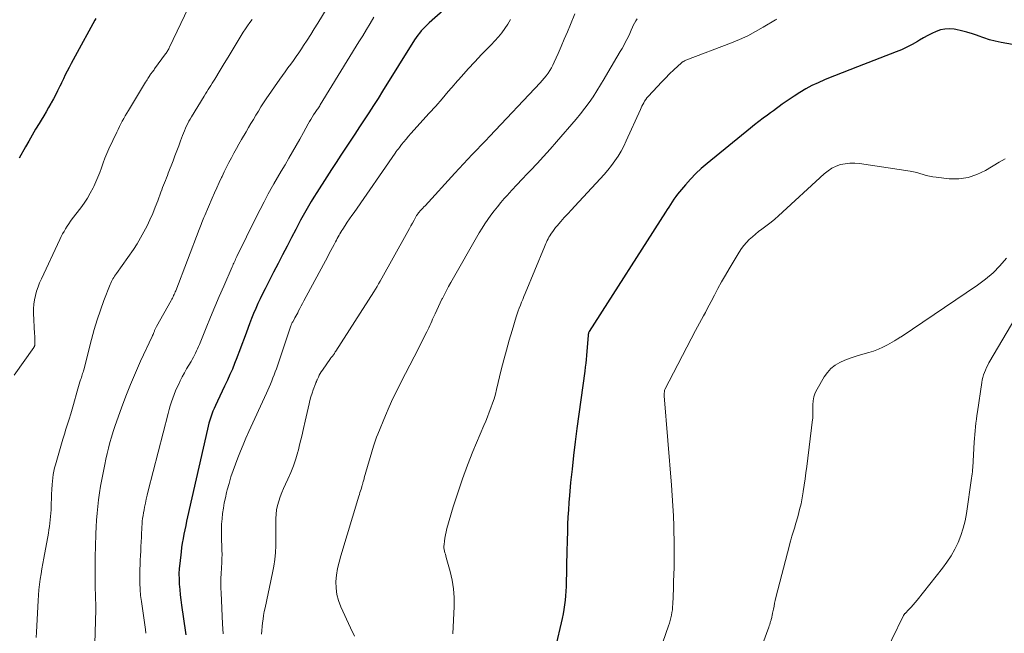
# Model space of a CAD drawing. Units: feet. Extents: x 2055000 to 2060012, y 555000 to 560000.
# Drawn here: x 2056206 to 2056381, y 555238 to 555347 of the extents above; entities that cross this region are included whole.
import ezdxf

# ---------------------------------------------------------------- set-up
doc = ezdxf.new("R2010")
doc.units = ezdxf.units.FT
doc.header["$LTSCALE"] = 100
doc.header["$MEASUREMENT"] = 0
doc.layers.add('CONTOUR INDEX', color=32, linetype='Continuous', lineweight=25)
doc.layers.add('CONTOUR INTERMEDIATE', color=40, linetype='Continuous', lineweight=15)

msp = doc.modelspace()

# ---------------------------------------------------------------- linework, layer by layer
at = {"layer": 'CONTOUR INDEX', "flags": 128}
for points, elevation in [([(2056285.97, 555352.53), (2056279.02, 555346.3), (2056278.65, 555345.96), (2056278.29, 555345.61), (2056277.94, 555345.25), (2056277.6, 555344.88), (2056277.28, 555344.5), (2056276.97, 555344.11), (2056276.68, 555343.7), (2056276.41, 555343.28), (2056270.7, 555334.13), (2056269.9, 555332.85), (2056269.09, 555331.57), (2056268.27, 555330.3), (2056267.45, 555329.03), (2056266.62, 555327.77), (2056265.79, 555326.5), (2056264.95, 555325.24), (2056264.11, 555323.99), (2056263.26, 555322.71), (2056262.43, 555321.44), (2056261.6, 555320.17), (2056260.78, 555318.89), (2056258.98, 555316.06), (2056258.48, 555315.26), (2056257.98, 555314.46), (2056257.5, 555313.64), (2056257.03, 555312.83), (2056256.57, 555312), (2056256.12, 555311.17), (2056255.67, 555310.34), (2056255.24, 555309.5), (2056254.51, 555308.08), (2056253.71, 555306.53), (2056252.91, 555304.98), (2056252.11, 555303.43), (2056251.31, 555301.88), (2056250.21, 555299.77), (2056249.77, 555298.9), (2056249.34, 555298.04), (2056248.92, 555297.16), (2056248.51, 555296.28), (2056248.11, 555295.4), (2056247.73, 555294.51), (2056247.37, 555293.61), (2056247.03, 555292.7), (2056246.47, 555291.19), (2056246.06, 555290.09), (2056245.65, 555288.99), (2056245.24, 555287.89), (2056244.82, 555286.79), (2056244.76, 555286.64), (2056244.36, 555285.62), (2056243.95, 555284.62), (2056243.51, 555283.62), (2056243.06, 555282.62), (2056242.97, 555282.42), (2056242.55, 555281.54), (2056242.14, 555280.65), (2056241.72, 555279.77), (2056241.3, 555278.88), (2056240.94, 555278.12), (2056240.71, 555277.61), (2056240.49, 555277.1), (2056240.29, 555276.58), (2056240.11, 555276.05), (2056239.94, 555275.52), (2056239.79, 555274.98), (2056239.65, 555274.44), (2056239.51, 555273.9), (2056235.99, 555258.3), (2056235.81, 555257.52), (2056235.64, 555256.74), (2056235.48, 555255.96), (2056235.32, 555255.18), (2056235.17, 555254.4), (2056235.03, 555253.61), (2056234.91, 555252.82), (2056234.81, 555252.03), (2056234.57, 555249.99), (2056234.49, 555249.06), (2056234.44, 555248.13), (2056234.45, 555247.19), (2056234.49, 555246.26), (2056234.57, 555245.33), (2056234.67, 555244.39), (2056234.78, 555243.46), (2056234.9, 555242.53), (2056235.59, 555237.66), (2056235.65, 555237.23)], 940), ([(2056219.63, 555347.11), (2056219.47, 555346.81), (2056215.93, 555340.4), (2056215.57, 555339.73), (2056215.22, 555339.06), (2056214.87, 555338.39), (2056214.54, 555337.71), (2056214.2, 555337.03), (2056213.87, 555336.34), (2056213.55, 555335.66), (2056213.22, 555334.98), (2056213.18, 555334.9), (2056212.83, 555334.18), (2056212.47, 555333.46), (2056212.09, 555332.75), (2056211.7, 555332.05), (2056211.65, 555331.95), (2056211.22, 555331.21), (2056210.79, 555330.46), (2056210.35, 555329.73), (2056209.9, 555328.99), (2056209.53, 555328.39), (2056208.9, 555327.35), (2056208.28, 555326.31), (2056207.68, 555325.26), (2056207.09, 555324.2), (2056205.99, 555322.2)], 960), ([(2056382.92, 555342.44), (2056380.87, 555342.82), (2056379.84, 555343.05), (2056378.81, 555343.31), (2056377.8, 555343.64), (2056376.81, 555344), (2056376.7, 555344.04), (2056375.76, 555344.38), (2056374.8, 555344.68), (2056373.83, 555344.92), (2056372.84, 555345.12), (2056372.51, 555345.18), (2056371.69, 555345.25), (2056370.88, 555345.22), (2056370.09, 555345.05), (2056369.31, 555344.79), (2056368.55, 555344.43), (2056367.8, 555344.06), (2056367.06, 555343.66), (2056366.34, 555343.24), (2056365.96, 555343.01), (2056365.04, 555342.48), (2056364.1, 555341.99), (2056363.14, 555341.54), (2056362.16, 555341.13), (2056355.3, 555338.47), (2056353.94, 555337.93), (2056352.57, 555337.4), (2056351.21, 555336.86), (2056349.85, 555336.32), (2056349.44, 555336.15), (2056348.3, 555335.66), (2056347.19, 555335.13), (2056346.1, 555334.54), (2056345.03, 555333.9), (2056344.03, 555333.27), (2056343.49, 555332.92), (2056342.95, 555332.56), (2056342.42, 555332.19), (2056341.89, 555331.81), (2056341.37, 555331.42), (2056340.85, 555331.03), (2056340.32, 555330.65), (2056339.8, 555330.27), (2056339.28, 555329.89), (2056338.51, 555329.32), (2056337.74, 555328.74), (2056336.97, 555328.15), (2056336.22, 555327.54), (2056328.5, 555321.27), (2056327.47, 555320.38), (2056326.48, 555319.46), (2056325.54, 555318.48), (2056324.64, 555317.47), (2056323.6, 555316.23), (2056323.26, 555315.8), (2056322.92, 555315.36), (2056322.61, 555314.9), (2056322.3, 555314.44), (2056322.01, 555313.97), (2056321.72, 555313.5), (2056321.42, 555313.03), (2056321.12, 555312.56), (2056307.53, 555291.32), (2056307.48, 555291.24), (2056307.44, 555291.17), (2056307.41, 555291.08), (2056307.38, 555291), (2056307.36, 555290.92), (2056307.34, 555290.83), (2056307.33, 555290.74), (2056307.32, 555290.65), (2056307.03, 555287.05), (2056306.97, 555286.34), (2056306.9, 555285.64), (2056306.81, 555284.94), (2056306.72, 555284.24), (2056305.33, 555274.04), (2056305.01, 555271.63), (2056304.72, 555269.21), (2056304.46, 555266.8), (2056304.21, 555264.38), (2056304, 555262.08), (2056303.89, 555260.81), (2056303.8, 555259.53), (2056303.73, 555258.25), (2056303.67, 555256.97), (2056303.65, 555256.23), (2056303.62, 555255.32), (2056303.6, 555254.41), (2056303.57, 555253.5), (2056303.55, 555252.59), (2056303.41, 555245.84), (2056303.37, 555245.02), (2056303.32, 555244.21), (2056303.24, 555243.4), (2056303.13, 555242.59), (2056303, 555241.79), (2056302.86, 555240.99), (2056302.69, 555240.19), (2056302.52, 555239.39), (2056298.97, 555224.2)], 920)]:
    msp.add_lwpolyline(points, dxfattribs=dict(at, elevation=elevation))
at = {"layer": 'CONTOUR INTERMEDIATE', "flags": 128}
for points, elevation in [([(2056263.36, 555353.15), (2056259.16, 555346.25), (2056258.54, 555345.25), (2056257.91, 555344.25), (2056257.27, 555343.25), (2056256.63, 555342.27), (2056256.24, 555341.69), (2056255.78, 555341), (2056255.31, 555340.31), (2056254.83, 555339.64), (2056254.34, 555338.96), (2056253.85, 555338.29), (2056253.37, 555337.62), (2056252.89, 555336.94), (2056252.42, 555336.26), (2056250, 555332.76), (2056249.52, 555332.05), (2056249.04, 555331.33), (2056248.58, 555330.6), (2056248.14, 555329.86), (2056247.7, 555329.12), (2056247.26, 555328.38), (2056246.83, 555327.64), (2056246.39, 555326.89), (2056245.6, 555325.52), (2056245.13, 555324.71), (2056244.68, 555323.9), (2056244.23, 555323.08), (2056243.78, 555322.26), (2056243.34, 555321.44), (2056242.92, 555320.61), (2056242.51, 555319.78), (2056242.11, 555318.93), (2056242.04, 555318.78), (2056241.62, 555317.85), (2056241.2, 555316.93), (2056240.79, 555316), (2056240.38, 555315.07), (2056239.03, 555311.96), (2056238.9, 555311.65), (2056238.77, 555311.34), (2056238.64, 555311.03), (2056238.51, 555310.72), (2056238.39, 555310.41), (2056238.27, 555310.09), (2056238.15, 555309.78), (2056238.03, 555309.47), (2056233.87, 555298.58), (2056233.78, 555298.36), (2056233.69, 555298.14), (2056233.59, 555297.92), (2056233.49, 555297.71), (2056233.39, 555297.49), (2056233.28, 555297.28), (2056233.17, 555297.07), (2056233.05, 555296.86), (2056230.43, 555292.18), (2056230.37, 555292.07), (2056230.31, 555291.95), (2056230.26, 555291.84), (2056230.21, 555291.73), (2056230.16, 555291.61), (2056230.11, 555291.49), (2056230.06, 555291.38), (2056230.02, 555291.26), (2056229.97, 555291.13), (2056229.89, 555290.95), (2056229.82, 555290.77), (2056229.74, 555290.6), (2056229.66, 555290.42), (2056227.62, 555286.01), (2056226.71, 555283.95), (2056225.83, 555281.89), (2056225, 555279.8), (2056224.2, 555277.69), (2056223.35, 555275.37), (2056223.01, 555274.41), (2056222.7, 555273.46), (2056222.4, 555272.49), (2056222.13, 555271.52), (2056221.87, 555270.54), (2056221.63, 555269.56), (2056221.41, 555268.57), (2056221.21, 555267.59), (2056220.69, 555264.93), (2056220.47, 555263.73), (2056220.28, 555262.53), (2056220.11, 555261.33), (2056219.97, 555260.12), (2056219.86, 555258.91), (2056219.76, 555257.7), (2056219.69, 555256.49), (2056219.64, 555255.28), (2056219.57, 555253), (2056219.52, 555251.22), (2056219.5, 555249.43), (2056219.51, 555247.65), (2056219.53, 555245.87), (2056219.62, 555242.32), (2056219.62, 555242.22), (2056219.64, 555242.09), (2056219.64, 555242.04), (2056219.65, 555241.99), (2056219.65, 555241.94), (2056219.65, 555241.89), (2056219.65, 555241.84), (2056219.66, 555241.79), (2056219.66, 555241.74), (2056219.65, 555241.69), (2056219.24, 555227.67)], 948), ([(2056236.78, 555350.46), (2056232.78, 555342.01), (2056232.7, 555341.85), (2056232.62, 555341.7), (2056232.54, 555341.54), (2056232.45, 555341.39), (2056232.36, 555341.24), (2056232.26, 555341.09), (2056232.17, 555340.94), (2056232.06, 555340.8), (2056230.11, 555338.11), (2056230, 555337.96), (2056229.89, 555337.82), (2056229.78, 555337.67), (2056229.67, 555337.52), (2056229.5, 555337.32), (2056229.47, 555337.27), (2056229.44, 555337.23), (2056229.4, 555337.18), (2056229.37, 555337.13), (2056229.34, 555337.09), (2056229.31, 555337.04), (2056229.28, 555336.99), (2056229.25, 555336.94), (2056229.04, 555336.61), (2056228.91, 555336.4), (2056228.77, 555336.18), (2056228.64, 555335.97), (2056228.51, 555335.75), (2056225.44, 555330.72), (2056225.16, 555330.25), (2056224.88, 555329.77), (2056224.61, 555329.29), (2056224.35, 555328.81), (2056224.09, 555328.32), (2056223.84, 555327.83), (2056223.6, 555327.34), (2056223.36, 555326.84), (2056221.97, 555323.84), (2056221.61, 555323.01), (2056221.26, 555322.19), (2056220.94, 555321.35), (2056220.64, 555320.5), (2056220.33, 555319.66), (2056220, 555318.82), (2056219.65, 555318), (2056219.27, 555317.18), (2056219.14, 555316.91), (2056218.65, 555315.98), (2056218.13, 555315.08), (2056217.56, 555314.2), (2056216.95, 555313.35), (2056215.45, 555311.4), (2056215.13, 555310.97), (2056214.82, 555310.53), (2056214.52, 555310.08), (2056214.24, 555309.63), (2056213.97, 555309.16), (2056213.71, 555308.69), (2056213.46, 555308.22), (2056213.23, 555307.73), (2056209.94, 555300.72), (2056209.62, 555299.99), (2056209.34, 555299.25), (2056209.09, 555298.49), (2056208.87, 555297.73), (2056208.71, 555296.95), (2056208.6, 555296.17), (2056208.56, 555295.38), (2056208.56, 555294.59), (2056208.74, 555290.87), (2056208.76, 555290.54), (2056208.77, 555290.21), (2056208.78, 555289.88), (2056208.78, 555289.55), (2056208.78, 555289.06), (2056208.78, 555288.98), (2056208.77, 555288.9), (2056208.75, 555288.82), (2056208.72, 555288.74), (2056208.69, 555288.66), (2056208.65, 555288.58), (2056208.61, 555288.51), (2056208.57, 555288.44), (2056205.11, 555283.54)], 956), ([(2056304.96, 555347.93), (2056304.17, 555346.01), (2056303.63, 555344.71), (2056303.08, 555343.42), (2056302.53, 555342.13), (2056301.97, 555340.84), (2056301.29, 555339.31), (2056301.05, 555338.8), (2056300.78, 555338.3), (2056300.49, 555337.82), (2056300.18, 555337.36), (2056299.84, 555336.9), (2056299.49, 555336.46), (2056299.12, 555336.03), (2056298.75, 555335.61), (2056289.83, 555326.15), (2056289.04, 555325.32), (2056288.26, 555324.5), (2056287.47, 555323.67), (2056286.68, 555322.85), (2056285.89, 555322.03), (2056285.1, 555321.2), (2056284.33, 555320.37), (2056283.55, 555319.53), (2056278.27, 555313.73), (2056278.07, 555313.51), (2056277.87, 555313.29), (2056277.67, 555313.07), (2056277.47, 555312.85), (2056277.19, 555312.53), (2056277.13, 555312.46), (2056277.07, 555312.4), (2056277.02, 555312.33), (2056276.97, 555312.26), (2056276.92, 555312.19), (2056276.87, 555312.12), (2056276.82, 555312.04), (2056276.78, 555311.97), (2056276.32, 555311.13), (2056276.05, 555310.64), (2056275.77, 555310.15), (2056275.5, 555309.66), (2056275.23, 555309.16), (2056270.27, 555300.26), (2056270, 555299.79), (2056269.72, 555299.32), (2056269.44, 555298.85), (2056269.15, 555298.39), (2056262.39, 555287.83), (2056262.34, 555287.74), (2056262.28, 555287.66), (2056262.23, 555287.57), (2056262.18, 555287.48), (2056262.12, 555287.39), (2056262.07, 555287.31), (2056262.01, 555287.23), (2056261.96, 555287.16), (2056261.9, 555287.08), (2056261.84, 555287), (2056261.78, 555286.93), (2056261.72, 555286.86), (2056261.64, 555286.76), (2056261.58, 555286.68), (2056261.51, 555286.6), (2056261.45, 555286.51), (2056260, 555284.43), (2056259.8, 555284.13), (2056259.61, 555283.82), (2056259.44, 555283.5), (2056259.28, 555283.18), (2056259.06, 555282.7), (2056259.02, 555282.61), (2056258.98, 555282.52), (2056258.94, 555282.43), (2056258.9, 555282.34), (2056258.87, 555282.25), (2056258.83, 555282.16), (2056258.79, 555282.07), (2056258.76, 555281.98), (2056258.36, 555280.93), (2056258.14, 555280.31), (2056257.94, 555279.68), (2056257.77, 555279.04), (2056257.61, 555278.4), (2056256.95, 555275.36), (2056256.64, 555274.02), (2056256.33, 555272.68), (2056255.99, 555271.35), (2056255.65, 555270.01), (2056255.61, 555269.88), (2056255.24, 555268.63), (2056254.83, 555267.39), (2056254.35, 555266.18), (2056253.83, 555264.99), (2056253.41, 555264.08), (2056253.08, 555263.34), (2056252.77, 555262.6), (2056252.49, 555261.85), (2056252.22, 555261.1), (2056252, 555260.33), (2056251.84, 555259.55), (2056251.75, 555258.77), (2056251.72, 555257.97), (2056251.72, 555257.57), (2056251.72, 555256.56), (2056251.71, 555255.56), (2056251.7, 555254.55), (2056251.68, 555253.55), (2056251.67, 555253.12), (2056251.61, 555251.91), (2056251.51, 555250.7), (2056251.33, 555249.51), (2056251.11, 555248.31), (2056249.78, 555242.05), (2056249.64, 555241.39), (2056249.52, 555240.72), (2056249.42, 555240.05), (2056249.33, 555239.38), (2056249.25, 555238.71), (2056249.18, 555238.04), (2056249.12, 555237.36)], 932), ([(2056247.47, 555346.92), (2056247.06, 555346.37), (2056246.66, 555345.81), (2056246.27, 555345.24), (2056245.89, 555344.66), (2056245.53, 555344.08), (2056244.63, 555342.58), (2056243.92, 555341.4), (2056243.21, 555340.23), (2056242.49, 555339.06), (2056241.78, 555337.89), (2056240.81, 555336.31), (2056240.58, 555335.93), (2056240.34, 555335.55), (2056240.1, 555335.17), (2056239.87, 555334.8), (2056239.63, 555334.42), (2056239.39, 555334.04), (2056239.16, 555333.66), (2056238.93, 555333.28), (2056236.69, 555329.59), (2056236.46, 555329.18), (2056236.23, 555328.78), (2056236.01, 555328.36), (2056235.8, 555327.95), (2056235.6, 555327.53), (2056235.41, 555327.1), (2056235.23, 555326.67), (2056235.07, 555326.23), (2056234.73, 555325.31), (2056234.4, 555324.41), (2056234.07, 555323.51), (2056233.73, 555322.61), (2056233.39, 555321.71), (2056232.54, 555319.52), (2056232.38, 555319.09), (2056232.21, 555318.67), (2056232.05, 555318.24), (2056231.88, 555317.82), (2056231.71, 555317.39), (2056231.54, 555316.97), (2056231.38, 555316.54), (2056231.22, 555316.12), (2056230.65, 555314.59), (2056230.21, 555313.46), (2056229.76, 555312.34), (2056229.27, 555311.23), (2056228.76, 555310.13), (2056228.21, 555309.05), (2056227.62, 555307.99), (2056226.99, 555306.96), (2056226.32, 555305.95), (2056223.31, 555301.65), (2056223.15, 555301.42), (2056222.99, 555301.18), (2056222.83, 555300.94), (2056222.68, 555300.7), (2056222.54, 555300.45), (2056222.4, 555300.2), (2056222.28, 555299.95), (2056222.17, 555299.68), (2056221.06, 555296.81), (2056220.44, 555295.1), (2056219.85, 555293.38), (2056219.33, 555291.64), (2056218.85, 555289.88), (2056217.48, 555284.5), (2056217.42, 555284.28), (2056217.36, 555284.05), (2056217.29, 555283.82), (2056217.22, 555283.6), (2056217.15, 555283.37), (2056217.07, 555283.15), (2056217, 555282.92), (2056216.93, 555282.7), (2056216.8, 555282.33), (2056216.67, 555281.92), (2056216.54, 555281.51), (2056216.42, 555281.1), (2056216.31, 555280.69), (2056215.66, 555278.33), (2056215.54, 555277.91), (2056215.42, 555277.48), (2056215.29, 555277.05), (2056215.16, 555276.63), (2056214.87, 555275.69), (2056214.59, 555274.79), (2056214.32, 555273.9), (2056214.04, 555273), (2056213.78, 555272.1), (2056212.43, 555267.56), (2056212.28, 555266.99), (2056212.15, 555266.42), (2056212.05, 555265.83), (2056211.98, 555265.25), (2056211.88, 555264.02), (2056211.81, 555263.17), (2056211.75, 555262.32), (2056211.72, 555261.48), (2056211.69, 555260.63), (2056211.68, 555260.12), (2056211.66, 555259.53), (2056211.63, 555258.93), (2056211.58, 555258.33), (2056211.53, 555257.74), (2056211.46, 555257.15), (2056211.38, 555256.55), (2056211.29, 555255.96), (2056211.19, 555255.37), (2056210.37, 555250.92), (2056210.2, 555249.98), (2056210.04, 555249.04), (2056209.88, 555248.1), (2056209.74, 555247.15), (2056209.61, 555246.21), (2056209.51, 555245.26), (2056209.43, 555244.31), (2056209.36, 555243.36), (2056209.07, 555237.74), (2056209.03, 555236.75)], 952), ([(2056269.14, 555347.32), (2056268.49, 555346.22), (2056267.84, 555345.12), (2056267.18, 555344.02), (2056266.51, 555342.93), (2056259.62, 555331.72), (2056259.51, 555331.55), (2056259.4, 555331.37), (2056259.29, 555331.2), (2056259.17, 555331.02), (2056259.05, 555330.85), (2056258.94, 555330.68), (2056258.82, 555330.5), (2056258.71, 555330.33), (2056258.43, 555329.9), (2056258.18, 555329.51), (2056257.94, 555329.11), (2056257.71, 555328.72), (2056257.48, 555328.31), (2056256.61, 555326.75), (2056255.97, 555325.6), (2056255.32, 555324.45), (2056254.66, 555323.31), (2056254, 555322.18), (2056253.33, 555321.04), (2056252.66, 555319.9), (2056252.01, 555318.76), (2056251.35, 555317.62), (2056251.11, 555317.19), (2056250.35, 555315.82), (2056249.61, 555314.45), (2056248.89, 555313.06), (2056248.19, 555311.66), (2056244.76, 555304.67), (2056244.65, 555304.44), (2056244.54, 555304.21), (2056244.43, 555303.98), (2056244.33, 555303.75), (2056244.22, 555303.52), (2056244.11, 555303.29), (2056244.01, 555303.06), (2056243.91, 555302.83), (2056242.41, 555299.42), (2056241.61, 555297.57), (2056240.82, 555295.71), (2056240.04, 555293.84), (2056239.28, 555291.97), (2056238.09, 555289), (2056237.93, 555288.61), (2056237.76, 555288.22), (2056237.58, 555287.84), (2056237.4, 555287.46), (2056237.21, 555287.09), (2056237.02, 555286.72), (2056236.81, 555286.35), (2056236.6, 555285.98), (2056236.21, 555285.32), (2056235.81, 555284.63), (2056235.41, 555283.92), (2056235.03, 555283.21), (2056234.67, 555282.5), (2056234.45, 555282.06), (2056234.14, 555281.41), (2056233.85, 555280.76), (2056233.59, 555280.1), (2056233.34, 555279.43), (2056233.11, 555278.76), (2056232.9, 555278.08), (2056232.7, 555277.39), (2056232.52, 555276.71), (2056228.98, 555262.9), (2056228.8, 555262.17), (2056228.63, 555261.44), (2056228.47, 555260.71), (2056228.31, 555259.98), (2056228.22, 555259.51), (2056228.13, 555259.01), (2056228.04, 555258.51), (2056227.97, 555258), (2056227.91, 555257.49), (2056227.87, 555256.99), (2056227.83, 555256.48), (2056227.8, 555255.97), (2056227.77, 555255.46), (2056227.75, 555254.63), (2056227.72, 555253.82), (2056227.68, 555253), (2056227.64, 555252.19), (2056227.59, 555251.38), (2056227.55, 555250.56), (2056227.51, 555249.75), (2056227.49, 555248.93), (2056227.48, 555248.12), (2056227.47, 555247.55), (2056227.48, 555246.45), (2056227.53, 555245.35), (2056227.62, 555244.26), (2056227.75, 555243.17), (2056228.46, 555238.21), (2056228.56, 555237.52)], 944), ([(2056293.52, 555346.89), (2056293.03, 555346.09), (2056292.5, 555345.3), (2056291.93, 555344.55), (2056291.34, 555343.81), (2056290.72, 555343.1), (2056290.07, 555342.41), (2056288.35, 555340.66), (2056287.13, 555339.39), (2056285.93, 555338.1), (2056284.75, 555336.78), (2056283.6, 555335.45), (2056283.52, 555335.36), (2056282.42, 555334.06), (2056281.3, 555332.77), (2056280.17, 555331.49), (2056279.03, 555330.23), (2056275.73, 555326.58), (2056275.31, 555326.1), (2056274.9, 555325.62), (2056274.49, 555325.13), (2056274.1, 555324.64), (2056273.71, 555324.13), (2056273.52, 555323.88), (2056273.33, 555323.63), (2056273.14, 555323.37), (2056272.96, 555323.12), (2056265.62, 555312.55), (2056265.22, 555311.97), (2056264.82, 555311.38), (2056264.43, 555310.8), (2056264.04, 555310.21), (2056263.63, 555309.57), (2056263.45, 555309.3), (2056263.28, 555309.02), (2056263.11, 555308.74), (2056262.95, 555308.46), (2056262.79, 555308.18), (2056262.63, 555307.89), (2056262.48, 555307.61), (2056262.33, 555307.32), (2056262.06, 555306.83), (2056261.78, 555306.29), (2056261.5, 555305.76), (2056261.21, 555305.22), (2056260.93, 555304.69), (2056256.69, 555296.79), (2056256.45, 555296.33), (2056256.22, 555295.88), (2056255.98, 555295.43), (2056255.75, 555294.97), (2056255.59, 555294.66), (2056255.44, 555294.36), (2056255.28, 555294.06), (2056255.11, 555293.76), (2056254.95, 555293.47), (2056254.71, 555293.06), (2056254.66, 555292.97), (2056254.61, 555292.89), (2056254.56, 555292.8), (2056254.52, 555292.71), (2056254.48, 555292.61), (2056254.44, 555292.52), (2056254.4, 555292.43), (2056254.37, 555292.33), (2056251.79, 555284.68), (2056251.59, 555284.13), (2056251.39, 555283.58), (2056251.18, 555283.03), (2056250.97, 555282.49), (2056250.74, 555281.95), (2056250.51, 555281.41), (2056250.28, 555280.88), (2056250.04, 555280.34), (2056246.9, 555273.48), (2056246.38, 555272.31), (2056245.88, 555271.14), (2056245.39, 555269.96), (2056244.93, 555268.77), (2056244.5, 555267.65), (2056244.09, 555266.52), (2056243.71, 555265.39), (2056243.37, 555264.24), (2056243.05, 555263.08), (2056242.93, 555262.61), (2056242.71, 555261.68), (2056242.51, 555260.75), (2056242.35, 555259.81), (2056242.21, 555258.86), (2056242.11, 555257.91), (2056242.04, 555256.96), (2056242.02, 555256), (2056242.02, 555255.05), (2056242.1, 555252.15), (2056242.11, 555251.77), (2056242.11, 555251.39), (2056242.1, 555251.01), (2056242.09, 555250.63), (2056242.08, 555250.25), (2056242.06, 555249.87), (2056242.04, 555249.49), (2056242.01, 555249.11), (2056241.96, 555248.16), (2056241.92, 555247.3), (2056241.9, 555246.44), (2056241.91, 555245.59), (2056241.94, 555244.73), (2056242.22, 555239.19), (2056242.26, 555238.3), (2056242.3, 555237.41)], 936), ([(2056316.05, 555347.06), (2056315.79, 555346.68), (2056315.57, 555346.28), (2056315.37, 555345.86), (2056315.25, 555345.58), (2056315.01, 555345.01), (2056314.76, 555344.45), (2056314.49, 555343.9), (2056314.22, 555343.35), (2056313.94, 555342.8), (2056313.66, 555342.26), (2056313.36, 555341.72), (2056313.05, 555341.19), (2056310.84, 555337.45), (2056310.2, 555336.37), (2056309.54, 555335.29), (2056308.87, 555334.22), (2056308.2, 555333.16), (2056307.49, 555332.12), (2056306.76, 555331.09), (2056305.99, 555330.1), (2056305.18, 555329.14), (2056301.7, 555325.12), (2056300.56, 555323.82), (2056299.4, 555322.53), (2056298.23, 555321.26), (2056297.04, 555320), (2056296.46, 555319.4), (2056295.55, 555318.44), (2056294.65, 555317.48), (2056293.76, 555316.52), (2056292.88, 555315.54), (2056292.38, 555314.99), (2056291.76, 555314.28), (2056291.15, 555313.56), (2056290.57, 555312.82), (2056290, 555312.06), (2056289.45, 555311.29), (2056288.92, 555310.51), (2056288.42, 555309.71), (2056287.94, 555308.89), (2056282.87, 555300.03), (2056282.47, 555299.33), (2056282.09, 555298.62), (2056281.72, 555297.91), (2056281.36, 555297.19), (2056281.28, 555297.05), (2056280.97, 555296.4), (2056280.65, 555295.75), (2056280.35, 555295.1), (2056280.05, 555294.44), (2056279.8, 555293.89), (2056279.63, 555293.51), (2056279.46, 555293.13), (2056279.28, 555292.74), (2056279.11, 555292.36), (2056278.93, 555291.98), (2056278.75, 555291.61), (2056278.57, 555291.23), (2056278.38, 555290.85), (2056277.08, 555288.28), (2056276.33, 555286.79), (2056275.57, 555285.31), (2056274.81, 555283.84), (2056274.04, 555282.36), (2056273.28, 555280.88), (2056272.56, 555279.38), (2056271.87, 555277.87), (2056271.22, 555276.34), (2056269.85, 555273.02), (2056269.64, 555272.49), (2056269.44, 555271.96), (2056269.27, 555271.43), (2056269.1, 555270.89), (2056267.46, 555265.21), (2056267.41, 555265.04), (2056267.36, 555264.87), (2056267.31, 555264.7), (2056267.26, 555264.54), (2056267.22, 555264.38), (2056267.19, 555264.29), (2056267.17, 555264.2), (2056267.14, 555264.11), (2056267.11, 555264.02), (2056267.08, 555263.93), (2056267.05, 555263.84), (2056267.03, 555263.74), (2056267, 555263.65), (2056266.87, 555263.22), (2056266.77, 555262.91), (2056266.68, 555262.6), (2056266.58, 555262.29), (2056266.49, 555261.98), (2056263.26, 555251.34), (2056262.95, 555250.21), (2056262.7, 555249.06), (2056262.53, 555247.9), (2056262.41, 555246.74), (2056262.42, 555245.58), (2056262.54, 555244.44), (2056262.84, 555243.34), (2056263.25, 555242.25), (2056265.01, 555238.47), (2056265.7, 555237.04)], 928), ([(2056340.96, 555347), (2056340.68, 555346.83), (2056338.52, 555345.53), (2056337.14, 555344.75), (2056335.74, 555344.02), (2056334.3, 555343.36), (2056332.83, 555342.75), (2056324.72, 555339.65), (2056324.61, 555339.61), (2056324.51, 555339.56), (2056324.4, 555339.51), (2056324.3, 555339.46), (2056324.27, 555339.44), (2056324.18, 555339.39), (2056324.1, 555339.33), (2056324.02, 555339.27), (2056323.95, 555339.21), (2056322.58, 555337.93), (2056321.83, 555337.22), (2056321.09, 555336.49), (2056320.37, 555335.75), (2056319.66, 555335), (2056317.99, 555333.19), (2056317.77, 555332.93), (2056317.57, 555332.66), (2056317.38, 555332.38), (2056317.22, 555332.09), (2056317.06, 555331.79), (2056316.91, 555331.49), (2056316.77, 555331.18), (2056316.63, 555330.87), (2056314.12, 555325.3), (2056313.67, 555324.37), (2056313.18, 555323.46), (2056312.65, 555322.58), (2056312.08, 555321.72), (2056311.47, 555320.89), (2056310.83, 555320.07), (2056310.17, 555319.28), (2056309.48, 555318.51), (2056304.96, 555313.67), (2056304.33, 555312.99), (2056303.7, 555312.31), (2056303.08, 555311.61), (2056302.47, 555310.92), (2056301.8, 555310.16), (2056301.53, 555309.83), (2056301.27, 555309.5), (2056301.02, 555309.16), (2056300.78, 555308.82), (2056300.65, 555308.63), (2056300.49, 555308.37), (2056300.33, 555308.1), (2056300.18, 555307.83), (2056300.05, 555307.55), (2056299.92, 555307.26), (2056299.79, 555306.98), (2056299.67, 555306.69), (2056299.55, 555306.4), (2056296.09, 555298.06), (2056295.88, 555297.55), (2056295.67, 555297.03), (2056295.46, 555296.52), (2056295.26, 555296.01), (2056295.06, 555295.49), (2056294.87, 555294.98), (2056294.69, 555294.45), (2056294.52, 555293.93), (2056293.77, 555291.5), (2056293.26, 555289.75), (2056292.76, 555288), (2056292.29, 555286.24), (2056291.85, 555284.47), (2056291.02, 555280.98), (2056290.8, 555280.15), (2056290.57, 555279.33), (2056290.3, 555278.52), (2056290.02, 555277.71), (2056289.71, 555276.91), (2056289.4, 555276.12), (2056289.08, 555275.32), (2056288.75, 555274.53), (2056286.81, 555269.92), (2056285.84, 555267.49), (2056284.92, 555265.05), (2056284.09, 555262.58), (2056283.31, 555260.09), (2056282.17, 555256.19), (2056282.02, 555255.63), (2056281.89, 555255.06), (2056281.79, 555254.49), (2056281.71, 555253.92), (2056281.65, 555253.36), (2056281.63, 555253.06), (2056281.64, 555252.76), (2056281.68, 555252.47), (2056281.74, 555252.18), (2056281.82, 555251.89), (2056281.9, 555251.6), (2056281.98, 555251.31)], 924), ([(2056381.6, 555322.1), (2056380.56, 555321.5), (2056378.12, 555320.02), (2056376.58, 555319.28), (2056374.99, 555318.75), (2056373.33, 555318.55), (2056371.62, 555318.55), (2056369.31, 555318.79), (2056368.72, 555318.87), (2056368.14, 555318.98), (2056367.56, 555319.13), (2056366.99, 555319.3), (2056366.42, 555319.48), (2056365.85, 555319.64), (2056365.27, 555319.76), (2056364.68, 555319.87), (2056355.64, 555321.25), (2056354.8, 555321.32), (2056353.96, 555321.32), (2056353.13, 555321.22), (2056352.3, 555321.05), (2056351.5, 555320.77), (2056350.75, 555320.42), (2056350.05, 555319.96), (2056349.39, 555319.44), (2056341.24, 555311.94), (2056340.59, 555311.36), (2056339.92, 555310.79), (2056339.23, 555310.25), (2056338.52, 555309.72), (2056338.28, 555309.54), (2056337.69, 555309.11), (2056337.13, 555308.66), (2056336.57, 555308.19), (2056336.03, 555307.7), (2056335.53, 555307.19), (2056335.05, 555306.65), (2056334.62, 555306.08), (2056334.22, 555305.47), (2056332.46, 555302.51), (2056331.77, 555301.34), (2056331.1, 555300.16), (2056330.44, 555298.97), (2056329.81, 555297.78), (2056329.23, 555296.68), (2056328.89, 555296.02), (2056328.54, 555295.37), (2056328.2, 555294.72), (2056327.85, 555294.08), (2056327.5, 555293.43), (2056327.15, 555292.78), (2056326.81, 555292.13), (2056326.47, 555291.48), (2056320.99, 555280.95), (2056320.95, 555280.84), (2056320.91, 555280.6), (2056320.9, 555280.51), (2056320.89, 555280.41), (2056320.89, 555280.32), (2056320.88, 555280.22), (2056320.88, 555280.13), (2056320.88, 555280.03), (2056320.89, 555279.94), (2056320.89, 555279.84), (2056322.18, 555263.92), (2056322.31, 555262.1), (2056322.43, 555260.27), (2056322.51, 555258.45), (2056322.58, 555256.63), (2056322.61, 555255.47), (2056322.64, 555254.22), (2056322.66, 555252.98), (2056322.66, 555251.73), (2056322.65, 555250.48), (2056322.62, 555249.23), (2056322.59, 555247.99), (2056322.55, 555246.74), (2056322.51, 555245.49), (2056322.4, 555242.71), (2056322.37, 555242.22), (2056322.32, 555241.73), (2056322.26, 555241.24), (2056322.18, 555240.76), (2056322.07, 555240.28), (2056321.96, 555239.8), (2056321.82, 555239.33), (2056321.66, 555238.87), (2056320.63, 555235.96)], 916), ([(2056381.83, 555304.38), (2056380.67, 555303.04), (2056379.44, 555301.78), (2056378.09, 555300.64), (2056376.67, 555299.58), (2056363.05, 555290.38), (2056362.91, 555290.29), (2056362.77, 555290.2), (2056362.63, 555290.1), (2056362.48, 555290.01), (2056362.34, 555289.92), (2056362.2, 555289.84), (2056362.05, 555289.75), (2056361.9, 555289.66), (2056360.63, 555288.93), (2056359.84, 555288.51), (2056359.02, 555288.14), (2056358.18, 555287.83), (2056357.32, 555287.56), (2056355.84, 555287.17), (2056354.9, 555286.88), (2056353.97, 555286.57), (2056353.06, 555286.2), (2056352.16, 555285.8), (2056351.33, 555285.31), (2056350.58, 555284.73), (2056349.95, 555284.03), (2056349.39, 555283.25), (2056348.09, 555281.04), (2056347.77, 555280.37), (2056347.52, 555279.68), (2056347.39, 555278.96), (2056347.34, 555278.22), (2056347.34, 555277.07), (2056347.35, 555276.89), (2056347.35, 555276.71), (2056347.35, 555276.53), (2056347.35, 555276.35), (2056347.34, 555276.17), (2056347.34, 555275.99), (2056347.32, 555275.82), (2056347.3, 555275.64), (2056346.26, 555267.26), (2056346.12, 555266.14), (2056345.97, 555265.03), (2056345.81, 555263.92), (2056345.65, 555262.81), (2056345.63, 555262.71), (2056345.45, 555261.65), (2056345.24, 555260.6), (2056344.99, 555259.56), (2056344.72, 555258.52), (2056344.44, 555257.53), (2056344.28, 555257), (2056344.12, 555256.46), (2056343.96, 555255.93), (2056343.79, 555255.39), (2056343.63, 555254.86), (2056343.47, 555254.33), (2056343.32, 555253.79), (2056343.18, 555253.25), (2056340.78, 555243.88), (2056340.65, 555243.37), (2056340.54, 555242.87), (2056340.43, 555242.35), (2056340.32, 555241.84), (2056340.19, 555241.14), (2056340.16, 555240.98), (2056340.12, 555240.82), (2056340.09, 555240.65), (2056340.06, 555240.49), (2056340.02, 555240.33), (2056339.98, 555240.17), (2056339.94, 555240.01), (2056339.9, 555239.85), (2056339.83, 555239.64), (2056339.75, 555239.38), (2056339.67, 555239.12), (2056339.58, 555238.86), (2056339.49, 555238.6), (2056336.5, 555230.35)], 912), ([(2056388.92, 555302.99), (2056378.72, 555285.71), (2056378.49, 555285.3), (2056378.28, 555284.88), (2056378.09, 555284.45), (2056377.91, 555284.02), (2056377.76, 555283.58), (2056377.63, 555283.13), (2056377.52, 555282.67), (2056377.44, 555282.21), (2056376.65, 555277.02), (2056376.56, 555276.34), (2056376.47, 555275.66), (2056376.39, 555274.98), (2056376.32, 555274.3), (2056376.26, 555273.62), (2056376.2, 555272.94), (2056376.16, 555272.26), (2056376.11, 555271.58), (2056375.92, 555268.2), (2056375.9, 555267.82), (2056375.87, 555267.44), (2056375.84, 555267.06), (2056375.81, 555266.68), (2056375.77, 555266.3), (2056375.73, 555265.93), (2056375.68, 555265.55), (2056375.63, 555265.17), (2056374.7, 555258.89), (2056374.45, 555257.56), (2056374.13, 555256.25), (2056373.7, 555254.98), (2056373.21, 555253.72), (2056372.63, 555252.5), (2056371.98, 555251.32), (2056371.24, 555250.2), (2056370.44, 555249.11), (2056365.9, 555243.42), (2056365.55, 555243), (2056365.2, 555242.58), (2056364.83, 555242.18), (2056364.45, 555241.78), (2056363.77, 555241.07), (2056363.73, 555241.03), (2056363.69, 555240.99), (2056363.66, 555240.95), (2056363.63, 555240.9), (2056363.6, 555240.85), (2056363.57, 555240.81), (2056363.54, 555240.76), (2056363.51, 555240.71), (2056359.31, 555232.12)], 908), ([(2056281.98, 555251.31), (2056282.06, 555251.02), (2056282.74, 555248.54), (2056283.09, 555247), (2056283.34, 555245.46), (2056283.45, 555243.89), (2056283.45, 555242.31), (2056283.25, 555237.45)], 924)]:
    msp.add_lwpolyline(points, dxfattribs=dict(at, elevation=elevation))

doc.saveas('drawing.dxf')
